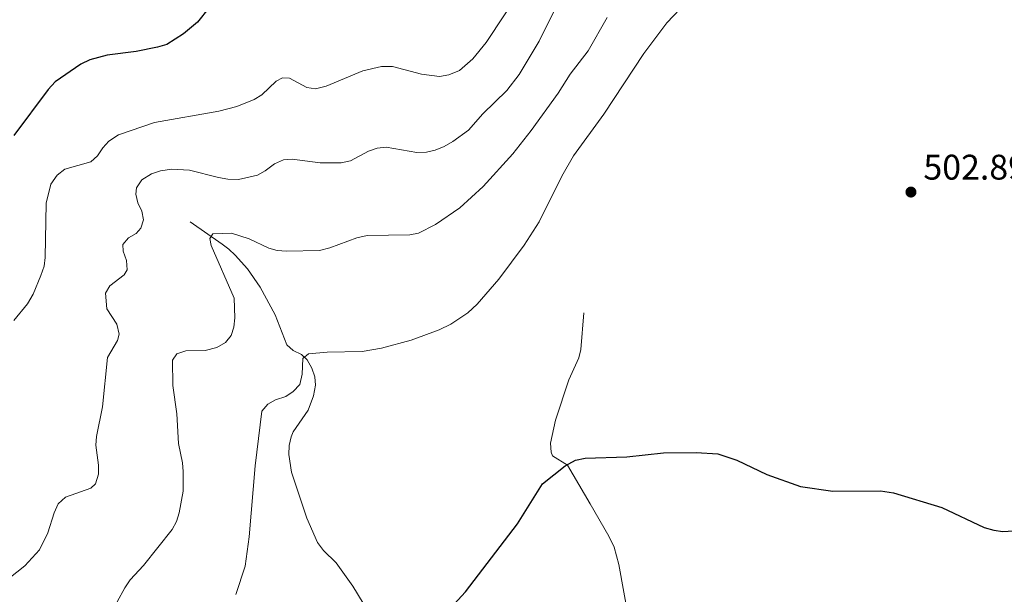
# Model space of a CAD drawing. Units: metres. Extents: x 615753 to 620260, y 4789175 to 4792222.
# Drawn here: x 617016 to 617293, y 4789808 to 4789970 of the extents above; entities that cross this region are included whole.
import ezdxf

# ---------------------------------------------------------------- set-up
doc = ezdxf.new("R2010")
doc.units = ezdxf.units.M
doc.header["$MEASUREMENT"] = 0
doc.linetypes.add('DGN Style 3', pattern=[1147.6976, 819.784, -327.9136])
for name, color, linetype, lineweight in [('Nivel 11', 7, 'Continuous', 0), ('Nivel 4', 7, 'Continuous', 0), ('Nivel 41', 7, 'Continuous', 0), ('Nivel 5', 7, 'Continuous', 0), ('Nivel 61', 7, 'Continuous', 0), ('Nivel 63', 7, 'Continuous', 0), ('Nivel 7', 7, 'Continuous', 0)]:
    doc.layers.add(name, color=color, linetype=linetype, lineweight=lineweight)
doc.styles.add('Style-arial', font='arial.shx', dxfattribs={"bigfont": 'arialbig.shx'})

# ---------------------------------------------------------------- blocks, each defined once
blk = doc.blocks.new('5PATER')
at = {"layer": 'Nivel 7', "linetype": 'Continuous', "lineweight": 0}
h = blk.add_hatch(color=250, dxfattribs=at)
edge = h.paths.add_edge_path()
edge.add_ellipse((0, 0), major_axis=(-11, -11.1), ratio=0.999422, start_angle=0, end_angle=360)

msp = doc.modelspace()

# ---------------------------------------------------------------- linework, layer by layer
at = {"layer": 'Nivel 11', "color": 142, "linetype": 'DGN Style 3', "lineweight": 13}
for points in [[(617064.28, 4789912.91, 512.62), (617073.26, 4789906.69, 508.74), (617075.15, 4789905.22, 508.23), (617076.97, 4789903.53, 508.17), (617080.37, 4789899.72, 508.31), (617084.01, 4789894.52, 507.39), (617088.15, 4789886.75, 505.97), (617091.49, 4789878.3, 504.86), (617093.27, 4789876.75, 504.62), (617095.61, 4789875.64, 504.43), (617097.23, 4789874.15, 504.31), (617098.5, 4789871.76, 504.27), (617099.32, 4789869.35, 504.32), (617099.55, 4789866.94, 504.33), (617099, 4789864.01, 504.17), (617097.49, 4789859.97, 503.76), (617093.26, 4789853.87, 502.2), (617092.66, 4789852.44, 502.1), (617092.16, 4789849.99, 502.1), (617092.06, 4789847.45, 502.1), (617092.83, 4789842.52, 502.1), (617097.08, 4789829.59, 502.05), (617100.11, 4789822.75, 501.57), (617101.81, 4789820.5, 501.23), (617105.33, 4789817, 500.49), (617110.02, 4789810.4, 500), (617112.99, 4789805.66, 499.88)], [(617175.09, 4789887.35, 500.9), (617174.21, 4789877.06, 500.9), (617173.65, 4789874.65, 500.8), (617170.82, 4789868.49, 500.34), (617167.09, 4789857.16, 500.34), (617165.74, 4789850.67, 500.16), (617165.92, 4789848.16, 499.86), (617166.24, 4789847.14, 499.79), (617170.48, 4789844.47, 499.79), (617176.84, 4789833.64, 498.71), (617182.14, 4789824.53, 498.17), (617183.64, 4789821.39, 498.02), (617184.89, 4789816.55, 497.81), (617187.9, 4789800.45, 497.66), (617189.21, 4789795.92, 497.41), (617192.4, 4789791.24, 497.02), (617194.38, 4789789.73, 496.85), (617198.86, 4789787.43, 496.53), (617199.57, 4789786.76, 496.46), (617202.59, 4789782.73, 496.48), (617203.69, 4789780.48, 496.5), (617205.74, 4789772.46, 496), (617206.34, 4789763, 495.45)]]:
    msp.add_polyline3d(points, dxfattribs=at)
at = {"layer": 'Nivel 4', "color": 36, "linetype": 'Continuous', "lineweight": 30, "flags": 128}
for points, elevation in [([(617069.61, 4789973.19), (617066.31, 4789969.15), (617062.37, 4789965.83), (617057.65, 4789962.83), (617055.11, 4789962.04), (617049.08, 4789960.85), (617040.92, 4789959.87), (617036.06, 4789958.53), (617033.44, 4789957.32)], 525), ([(617033.44, 4789957.32), (617026.28, 4789952.36), (617024.27, 4789950.19), (617014.65, 4789937.19)], 525), ([(617135.48, 4789802.02), (617141.77, 4789808.82), (617156.39, 4789827.95), (617163.47, 4789839.26), (617169.86, 4789844.29), (617172.71, 4789845.9), (617175.45, 4789846.4), (617187.19, 4789846.8), (617197.47, 4789847.91), (617206.68, 4789848.08), (617212.82, 4789847.63), (617218.15, 4789845.87), (617226.58, 4789841.84)], 500), ([(617226.58, 4789841.84), (617236.08, 4789838.44), (617245.14, 4789837.18), (617258.62, 4789837.23), (617262.27, 4789836.71), (617275.82, 4789832.59), (617287.81, 4789826.94), (617290.52, 4789826.16), (617293, 4789825.84), (617299.14, 4789826.2)], 500)]:
    msp.add_lwpolyline(points, dxfattribs=dict(at, elevation=elevation))
at = {"layer": 'Nivel 5', "color": 36, "linetype": 'Continuous', "lineweight": 0, "flags": 128}
for points, elevation in [([(617168.91, 4789925.74), (617172.14, 4789931.47), (617180.73, 4789943.2), (617191.96, 4789960.29), (617198.46, 4789968.89), (617206.06, 4789976.95), (617207.65, 4789980.38), (617213.02, 4789986.83), (617222.99, 4790001.4), (617227.99, 4790007.67), (617233.19, 4790011.88), (617238, 4790013.44), (617243.22, 4790014.25), (617248.68, 4790014.47), (617271.28, 4790014.75), (617276.88, 4790014.02), (617285.19, 4790011.79), (617289.81, 4790009.25), (617297.4, 4790003.8)], 505), ([(617157.88, 4789979.04), (617147.59, 4789963.4), (617143.81, 4789958.84), (617140.07, 4789955.5), (617137.12, 4789954.26), (617134.45, 4789953.79), (617129.37, 4789954.44), (617121.19, 4789956.65), (617118.16, 4789956.6), (617112.86, 4789955.39), (617102.53, 4789951.11), (617099.54, 4789950.38), (617097.15, 4789950.75), (617092.23, 4789953.34), (617090.26, 4789953.42), (617088.44, 4789952.5), (617084.46, 4789948.68), (617082.32, 4789947.39), (617077.4, 4789945.4), (617072.34, 4789944.09), (617054.27, 4789940.89), (617044.1, 4789937.43), (617041.34, 4789935.66), (617039.65, 4789933.79), (617038.2, 4789931.5), (617036.32, 4789929.85), (617028.95, 4789927.72), (617026.87, 4789926.08), (617025.08, 4789923.56), (617023.76, 4789918.21), (617023.48, 4789902.93), (617023.13, 4789900.45), (617022.27, 4789897.81), (617020.04, 4789892.58), (617018.43, 4789889.87), (617014.64, 4789885.17)], 520), ([(617168.45, 4789975.81), (617162.54, 4789963.8), (617156.86, 4789954.37), (617153.36, 4789949.86), (617146.68, 4789943.32), (617142.59, 4789938.71), (617138.25, 4789935.54), (617135.77, 4789934.13), (617133.23, 4789933.13), (617130.8, 4789932.58), (617128.07, 4789932.48), (617119.42, 4789933.9), (617116.93, 4789933.7), (617114.46, 4789932.8), (617109.36, 4789930.06), (617106.81, 4789929.52), (617100.83, 4789929.52), (617093.02, 4789930.57), (617090.53, 4789930.34), (617088, 4789929.27), (617085.4, 4789927.28), (617083.22, 4789926.06), (617077.91, 4789924.85), (617074.86, 4789924.93), (617072.28, 4789925.38), (617064.11, 4789927.44), (617059.1, 4789927.75), (617055.87, 4789927.25), (617053.41, 4789926.46), (617050.66, 4789924.75), (617049.15, 4789922.53), (617048.94, 4789920.68), (617049.52, 4789918.26), (617050.64, 4789915.96), (617051.1, 4789913.49), (617050.42, 4789911.14), (617049.08, 4789909.68), (617046.9, 4789908.46), (617045.31, 4789906.52), (617045.42, 4789904.68), (617046.36, 4789902.08), (617046.53, 4789899.47), (617045.72, 4789898.03), (617041.61, 4789894.92), (617040.4, 4789892.82), (617040.77, 4789888.5), (617043.65, 4789884.13), (617044.29, 4789881.35), (617043.79, 4789879.56), (617041.02, 4789874.75), (617039.6, 4789860.88), (617037.85, 4789852.57), (617037.69, 4789850.07), (617038.47, 4789844.43), (617038.48, 4789841.93), (617037.61, 4789839.24), (617036.26, 4789838.03), (617029.13, 4789835.45), (617027.12, 4789833.62), (617025.94, 4789831.06), (617024.24, 4789825.39), (617021.86, 4789820.64)], 515), ([(617061.21, 4789831.09), (617062.29, 4789837.18), (617062.31, 4789842.65), (617062.15, 4789845.14), (617060.98, 4789850.59), (617060.48, 4789858.91), (617059.37, 4789866.86), (617059.26, 4789874), (617060.53, 4789875.8), (617063.02, 4789876.68), (617068.52, 4789876.78), (617071.73, 4789877.55), (617074.22, 4789879.01), (617075.78, 4789880.95), (617076.58, 4789883.34), (617076.88, 4789885.96), (617076.65, 4789891.44), (617070.22, 4789906.3), (617069.83, 4789908.2), (617070.64, 4789909.52), (617075.87, 4789909.74), (617080.89, 4789908.16), (617086.38, 4789905.5), (617088.8, 4789904.85), (617091.42, 4789904.66), (617100.63, 4789904.86), (617103.55, 4789905.62), (617111.22, 4789908.46), (617114.06, 4789909.11), (617126.08, 4789909.32), (617128.56, 4789909.72), (617133.28, 4789912.19), (617140.21, 4789916.83), (617146.78, 4789922.91), (617155.05, 4789932.11), (617160.28, 4789938.6), (617167.83, 4789949.16), (617171.23, 4789954.51), (617176.32, 4789961.07), (617181.61, 4789970.4)], 510), ([(617077.13, 4789808.09), (617079.79, 4789816.07), (617080.89, 4789824.27), (617082.58, 4789844.27), (617084.41, 4789859.71), (617086.12, 4789861.61), (617088.32, 4789862.81), (617091.19, 4789863.76), (617093.27, 4789865.16), (617095.14, 4789867.21), (617095.8, 4789870.08), (617095.96, 4789874.48), (617097.6, 4789875.82), (617102.82, 4789876.27), (617112.71, 4789876.47), (617118.08, 4789877.43), (617126.44, 4789879.66), (617134.35, 4789882.54), (617137.65, 4789884.15), (617142.47, 4789887.32), (617145.05, 4789889.75), (617151.16, 4789896.77), (617158.31, 4789906.4), (617162.47, 4789912.96), (617168.91, 4789925.74)], 505), ([(617011.92, 4789773.83), (617019.46, 4789778.01), (617023.93, 4789780.78), (617028.03, 4789783.99), (617036.1, 4789791.75), (617038.07, 4789794.64), (617041.51, 4789802.08), (617045.88, 4789809.97), (617047.4, 4789812.21), (617051.13, 4789816.28), (617059.23, 4789826.38), (617060.42, 4789828.58), (617061.21, 4789831.09)], 510), ([(617021.86, 4789820.64), (617017.68, 4789816.11), (617011.47, 4789811.18)], 515)]:
    msp.add_lwpolyline(points, dxfattribs=dict(at, elevation=elevation))
at = {"layer": 'Nivel 61', "color": 250, "linetype": 'Continuous', "lineweight": 0}
msp.add_3dface([(616691.73, 4789584.35), (616651.9, 4791897.99), (620033.37, 4791956.99), (620074.34, 4789643.36)], dxfattribs=at)
at = {"layer": 'Nivel 63', "color": 7, "linetype": 'Continuous', "lineweight": 0}
msp.add_3dface([(615805.13, 4789175.07), (615753.32, 4792144.62), (620207.77, 4792222.36), (620259.57, 4789252.78)], dxfattribs=at)

# ---------------------------------------------------------------- block references
at = {"layer": 'Nivel 7', "color": 250, "linetype": 'Continuous', "lineweight": 0, "xscale": 0.09999983015004542, "yscale": 0.09999983015004542, "zscale": 0.09999983015004542}
msp.add_blockref('5PATER', (617267.17, 4789921.31, 502.9), dxfattribs=at)

# ---------------------------------------------------------------- texts
at = {"layer": 'Nivel 41', "color": 250, "linetype": 'Continuous', "lineweight": 0, "style": 'Style-arial'}
msp.add_text('502.89', height=7, dxfattribs=at).set_placement((617270.67, 4789924.81, 502.9))

doc.saveas('drawing.dxf')
